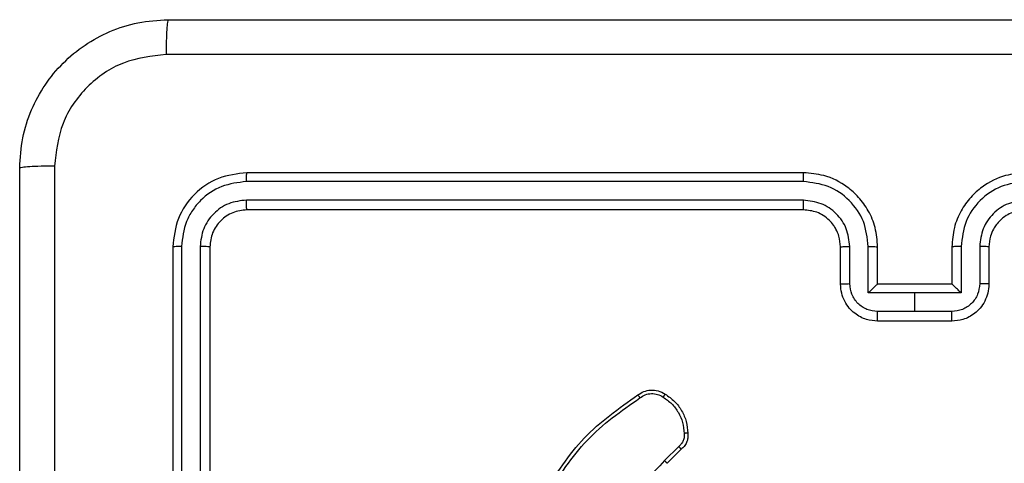
# Model space of a CAD drawing. Units: centimetres. Extents: x -389 to 431, y -325 to 329.
# Drawn here: x -204 to -199, y 134 to 136 of the extents above; entities that cross this region are included whole.
import ezdxf

# ---------------------------------------------------------------- set-up
doc = ezdxf.new("R2010")
doc.units = ezdxf.units.CM
doc.header["$LTSCALE"] = 2.54
doc.layers.get('0').update_dxf_attribs({"true_color": 0xff5454})
doc.layers.add('VP-EQ', color=7, linetype='Continuous', true_color=0x8a3492)

# ---------------------------------------------------------------- blocks, each defined once
blk = doc.blocks.new('RC1409_')
at = {"color": 0, "linetype": 'Continuous', "lineweight": 25}
for p, q in [((994.9606, 1550.7427), (991.9606, 1550.7427)), ((994.9602, 1550.6953), (991.9582, 1550.6953)), ((994.9602, 1550.5952), (991.9582, 1550.5952)), ((994.9606, 1550.5427), (991.9606, 1550.5427)), ((991.5606, 1550.3427), (991.5606, 1547.3427)), ((991.608, 1550.3451), (991.608, 1547.3431)), ((991.7081, 1550.3451), (991.7081, 1547.3431)), ((991.7606, 1550.3427), (991.7606, 1547.3427)), ((995.1606, 1550.1427), (995.1606, 1550.3427)), ((995.2104, 1550.1449), (995.2104, 1550.345)), ((995.3104, 1550.0948), (995.3104, 1550.345)), ((995.3606, 1550.1427), (995.3606, 1550.3427)), ((995.7606, 1550.3427), (995.7606, 1550.1427)), ((995.8108, 1550.345), (995.8108, 1550.0948)), ((995.9108, 1550.345), (995.9108, 1550.1449)), ((995.9606, 1550.3427), (995.9606, 1550.1427)), ((995.3605, 1550.1427), (995.3606, 1550.1427)), ((995.7606, 1550.1427), (995.3606, 1550.1427)), ((995.7606, 1550.1427), (995.7606, 1550.1427)), ((995.5606, 1550.0948), (995.3104, 1550.0948)), ((995.8108, 1550.0948), (995.5606, 1550.0948)), ((995.5606, 1549.9948), (995.5606, 1550.0948)), ((995.5606, 1549.9948), (995.3605, 1549.9948)), ((995.7607, 1549.9948), (995.5606, 1549.9948)), ((995.7606, 1549.9427), (995.3606, 1549.9427)), ((994.2882, 1549.2679), (994.2116, 1549.1913)), ((994.3017, 1549.2522), (994.226, 1549.1764))]:
    blk.add_line(p, q, dxfattribs=at)
for points, knots in [([(990.7356, 1550.7677), (990.7388, 1550.8223), (990.7452, 1550.9299), (990.8102, 1551.1301), (990.9557, 1551.3478), (991.1734, 1551.4932), (991.3736, 1551.5581), (991.4811, 1551.5645), (991.5356, 1551.5677)], [0, 0, 0, 0, 0.130546, 0.257575, 0.500017, 0.742666, 0.869631, 1, 1, 1, 1]), ([(991.5356, 1551.5677), (991.5342, 1551.5648), (991.5315, 1551.5589), (991.5281, 1551.5166), (991.5256, 1551.4549), (991.5251, 1551.405), (991.5249, 1551.38)], [0, 0, 0, 0, 0.2499394, 0.4998734, 0.7495972, 1, 1, 1, 1]), ([(991.5356, 1551.5677), (992.4296, 1551.5677), (994.2178, 1551.5677), (996.9034, 1551.5677), (998.6916, 1551.5677), (999.5856, 1551.5677)], [0, 0, 0, 0, 0.333296, 0.666701, 1, 1, 1, 1]), ([(991.5249, 1551.38), (991.4461, 1551.371), (991.2886, 1551.3528), (991.0895, 1551.2139), (990.951, 1551.0146), (990.9325, 1550.8571), (990.9233, 1550.7784)], [0, 0, 0, 0, 0.249954, 0.500054, 0.749966, 1, 1, 1, 1]), ([(999.5963, 1551.38), (998.6999, 1551.38), (996.907, 1551.3799), (994.2142, 1551.3799), (992.4213, 1551.38), (991.5249, 1551.38)], [0, 0, 0, 0, 0.333336, 0.666664, 1, 1, 1, 1]), ([(990.9233, 1550.7784), (990.8983, 1550.7782), (990.8484, 1550.7777), (990.7867, 1550.7752), (990.7444, 1550.7718), (990.7385, 1550.7691), (990.7356, 1550.7677)], [0, 0, 0, 0, 0.250403, 0.500127, 0.750061, 1, 1, 1, 1]), ([(990.7356, 1542.7177), (990.7356, 1543.6117), (990.7356, 1545.3999), (990.7356, 1548.0855), (990.7356, 1549.8737), (990.7356, 1550.7677)], [0, 0, 0, 0, 0.333296, 0.666701, 1, 1, 1, 1]), ([(990.9233, 1550.7784), (990.9233, 1549.882), (990.9234, 1548.0891), (990.9234, 1545.3963), (990.9233, 1543.6034), (990.9233, 1542.707)], [0, 0, 0, 0, 0.333336, 0.666664, 1, 1, 1, 1]), ([(991.9606, 1550.7427), (991.9082, 1550.7367), (991.8033, 1550.7247), (991.6711, 1550.6321), (991.5786, 1550.4999), (991.5666, 1550.3951), (991.5606, 1550.3427)], [0, 0, 0, 0, 0.250151, 0.500129, 0.750042, 1, 1, 1, 1]), ([(991.9582, 1550.6953), (991.9583, 1550.7023), (991.9584, 1550.7164), (991.959, 1550.7319), (991.9598, 1550.741), (991.9603, 1550.7421), (991.9606, 1550.7427)], [0, 0, 0, 0, 0.279838, 0.559146, 0.779529, 1, 1, 1, 1]), ([(994.9602, 1550.6953), (994.9602, 1550.7015), (994.9602, 1550.7141), (994.9603, 1550.7298), (994.9604, 1550.7405), (994.9605, 1550.742), (994.9606, 1550.7427)], [0, 0, 0, 0, 0.250147, 0.5, 0.749853, 1, 1, 1, 1]), ([(995.3606, 1550.3427), (995.3579, 1550.3778), (995.3528, 1550.4455), (995.3144, 1550.5366), (995.2621, 1550.6104), (995.1842, 1550.6805), (995.0819, 1550.7328), (994.9977, 1550.7397), (994.9606, 1550.7427)], [0, 0, 0, 0, 0.16766, 0.323201, 0.46661, 0.597875, 0.823049, 1, 1, 1, 1]), ([(996.1606, 1550.7427), (996.1235, 1550.7397), (996.0393, 1550.7328), (995.937, 1550.6805), (995.8591, 1550.6104), (995.8068, 1550.5366), (995.7684, 1550.4455), (995.7633, 1550.3778), (995.7606, 1550.3427)], [0, 0, 0, 0, 0.1769509, 0.4021248, 0.5333901, 0.6767993, 0.8323404, 1, 1, 1, 1]), ([(991.9582, 1550.6953), (991.9125, 1550.6898), (991.8212, 1550.6787), (991.7236, 1550.6115), (991.6654, 1550.5412), (991.621, 1550.4599), (991.6132, 1550.3909), (991.608, 1550.3451)], [0, 0, 0, 0, 0.249619, 0.499221, 0.623817, 0.749846, 1, 1, 1, 1]), ([(995.3104, 1550.345), (995.3051, 1550.3909), (995.2945, 1550.4826), (995.2137, 1550.5984), (995.0976, 1550.6785), (995.006, 1550.6897), (994.9602, 1550.6953)], [0, 0, 0, 0, 0.250454, 0.500145, 0.750094, 1, 1, 1, 1]), ([(996.161, 1550.6953), (996.1152, 1550.6897), (996.0236, 1550.6785), (995.9075, 1550.5984), (995.8267, 1550.4826), (995.8161, 1550.3909), (995.8108, 1550.345)], [0, 0, 0, 0, 0.249905, 0.499851, 0.749543, 1, 1, 1, 1]), ([(991.9582, 1550.5952), (991.9255, 1550.5915), (991.8762, 1550.5859), (991.8182, 1550.5542), (991.7679, 1550.5127), (991.7199, 1550.4429), (991.712, 1550.3777), (991.7081, 1550.3451)], [0, 0, 0, 0, 0.250153, 0.37617, 0.500781, 0.750383, 1, 1, 1, 1]), ([(991.9606, 1550.5427), (991.9602, 1550.5437), (991.9595, 1550.5458), (991.9587, 1550.5599), (991.9583, 1550.5773), (991.9582, 1550.5893), (991.9582, 1550.5952)], [0, 0, 0, 0, 0.2798433, 0.5590049, 0.7794471, 1, 1, 1, 1]), ([(995.2104, 1550.345), (995.2066, 1550.3778), (995.199, 1550.4433), (995.1412, 1550.526), (995.0583, 1550.5832), (994.9929, 1550.5912), (994.9602, 1550.5952)], [0, 0, 0, 0, 0.250454, 0.500149, 0.750098, 1, 1, 1, 1]), ([(994.9606, 1550.5427), (994.9606, 1550.5429), (994.9605, 1550.5433), (994.9604, 1550.5465), (994.9604, 1550.5514), (994.9603, 1550.558), (994.9603, 1550.5661), (994.9602, 1550.5752), (994.9602, 1550.585), (994.9602, 1550.5918), (994.9602, 1550.5952)], [0, 0, 0, 0, 0.125044, 0.250192, 0.375253, 0.5, 0.624747, 0.749808, 0.874956, 1, 1, 1, 1]), ([(996.161, 1550.5952), (996.1283, 1550.5912), (996.0629, 1550.5832), (995.9799, 1550.526), (995.9222, 1550.4433), (995.9146, 1550.3778), (995.9108, 1550.345)], [0, 0, 0, 0, 0.2499004, 0.4998489, 0.7495459, 1, 1, 1, 1]), ([(991.9606, 1550.5427), (991.9344, 1550.5397), (991.882, 1550.5337), (991.8158, 1550.4874), (991.7696, 1550.4213), (991.7636, 1550.3689), (991.7606, 1550.3427)], [0, 0, 0, 0, 0.250208, 0.50013, 0.749986, 1, 1, 1, 1]), ([(995.1606, 1550.3427), (995.1589, 1550.3624), (995.1562, 1550.3958), (995.1395, 1550.4338), (995.128, 1550.4524), (995.1231, 1550.4594), (995.1226, 1550.46), (995.1224, 1550.4602), (995.1224, 1550.4603), (995.1224, 1550.4603), (995.1224, 1550.4603), (995.1156, 1550.4696), (995.099, 1550.4888), (995.0685, 1550.5126), (995.0226, 1550.5363), (994.985, 1550.5402), (994.9606, 1550.5427)], [0, 0, 0, 0, 0.187863, 0.31882, 0.392609, 0.397805, 0.400067, 0.400334, 0.400466, 0.400483, 0.400491, 0.400494, 0.510635, 0.642587, 0.768289, 1, 1, 1, 1]), ([(996.1606, 1550.5427), (996.136, 1550.5402), (996.0981, 1550.5362), (996.052, 1550.5121), (996.0224, 1550.4888), (996.0003, 1550.4636), (995.9822, 1550.4352), (995.965, 1550.3957), (995.9622, 1550.3621), (995.9606, 1550.3427)], [0, 0, 0, 0, 0.233626, 0.360019, 0.492477, 0.592731, 0.679024, 0.814849, 1, 1, 1, 1]), ([(991.608, 1550.3451), (991.601, 1550.345), (991.5869, 1550.3449), (991.5714, 1550.3443), (991.5623, 1550.3435), (991.5612, 1550.343), (991.5606, 1550.3427)], [0, 0, 0, 0, 0.279838, 0.559146, 0.779529, 1, 1, 1, 1]), ([(991.7606, 1550.3427), (991.7596, 1550.3431), (991.7575, 1550.3438), (991.7434, 1550.3446), (991.726, 1550.345), (991.714, 1550.345), (991.7081, 1550.3451)], [0, 0, 0, 0, 0.279843, 0.559005, 0.779447, 1, 1, 1, 1]), ([(995.1606, 1550.3427), (995.1614, 1550.343), (995.1629, 1550.3436), (995.1743, 1550.3444), (995.1908, 1550.3449), (995.2038, 1550.345), (995.2104, 1550.345)], [0, 0, 0, 0, 0.250168, 0.5, 0.749832, 1, 1, 1, 1]), ([(995.3104, 1550.345), (995.317, 1550.345), (995.3301, 1550.3449), (995.3467, 1550.3444), (995.3582, 1550.3436), (995.3598, 1550.343), (995.3606, 1550.3427)], [0, 0, 0, 0, 0.2501714, 0.5, 0.7498286, 1, 1, 1, 1]), ([(995.8108, 1550.345), (995.8042, 1550.345), (995.7911, 1550.3449), (995.7744, 1550.3444), (995.7629, 1550.3436), (995.7614, 1550.343), (995.7606, 1550.3427)], [0, 0, 0, 0, 0.250173, 0.5, 0.749827, 1, 1, 1, 1]), ([(995.9606, 1550.3427), (995.9598, 1550.343), (995.9583, 1550.3436), (995.9469, 1550.3444), (995.9304, 1550.3449), (995.9173, 1550.345), (995.9108, 1550.345)], [0, 0, 0, 0, 0.250169, 0.5, 0.749831, 1, 1, 1, 1]), ([(995.1606, 1550.1427), (995.1616, 1550.143), (995.1635, 1550.1437), (995.1767, 1550.1444), (995.1932, 1550.1448), (995.2046, 1550.1448), (995.2104, 1550.1449)], [0, 0, 0, 0, 0.279845, 0.55908, 0.779488, 1, 1, 1, 1]), ([(995.3606, 1549.9427), (995.3404, 1549.9445), (995.2961, 1549.9484), (995.2438, 1549.9771), (995.206, 1550.0134), (995.1816, 1550.05), (995.1641, 1550.0939), (995.1618, 1550.1261), (995.1606, 1550.1427)], [0, 0, 0, 0, 0.192681, 0.423086, 0.553048, 0.692526, 0.841512, 1, 1, 1, 1]), ([(995.3605, 1549.9948), (995.3408, 1549.9971), (995.3015, 1550.0016), (995.2518, 1550.0363), (995.2175, 1550.0861), (995.2128, 1550.1253), (995.2104, 1550.1449)], [0, 0, 0, 0, 0.250433, 0.500122, 0.750061, 1, 1, 1, 1]), ([(995.3605, 1550.1427), (995.3602, 1550.1425), (995.3594, 1550.1421), (995.3556, 1550.1387), (995.3499, 1550.1335), (995.3405, 1550.1244), (995.327, 1550.1113), (995.316, 1550.1003), (995.3104, 1550.0948)], [0, 0, 0, 0, 0.1074788, 0.2242621, 0.353492, 0.497511, 0.7485286, 1, 1, 1, 1]), ([(995.9606, 1550.1427), (995.9594, 1550.1261), (995.9571, 1550.0939), (995.9396, 1550.05), (995.9152, 1550.0134), (995.8774, 1549.9771), (995.8251, 1549.9484), (995.7808, 1549.9445), (995.7606, 1549.9427)], [0, 0, 0, 0, 0.158488, 0.307474, 0.446952, 0.576914, 0.807319, 1, 1, 1, 1]), ([(995.8108, 1550.0948), (995.8052, 1550.1003), (995.7942, 1550.1113), (995.7807, 1550.1244), (995.7713, 1550.1335), (995.7656, 1550.1387), (995.7618, 1550.1421), (995.761, 1550.1425), (995.7606, 1550.1427)], [0, 0, 0, 0, 0.251471, 0.502488, 0.646497, 0.775723, 0.89251, 1, 1, 1, 1]), ([(995.9108, 1550.1449), (995.9084, 1550.1253), (995.9037, 1550.0861), (995.8694, 1550.0363), (995.8197, 1550.0016), (995.7804, 1549.9971), (995.7607, 1549.9948)], [0, 0, 0, 0, 0.24994, 0.49988, 0.749567, 1, 1, 1, 1]), ([(995.9606, 1550.1427), (995.9596, 1550.143), (995.9577, 1550.1437), (995.9445, 1550.1444), (995.928, 1550.1448), (995.9166, 1550.1448), (995.9108, 1550.1449)], [0, 0, 0, 0, 0.279846, 0.559079, 0.779488, 1, 1, 1, 1]), ([(995.3606, 1549.9427), (995.3606, 1549.9429), (995.3606, 1549.9433), (995.3605, 1549.9465), (995.3605, 1549.9513), (995.3605, 1549.9578), (995.3605, 1549.9658), (995.3605, 1549.9749), (995.3605, 1549.9847), (995.3605, 1549.9914), (995.3605, 1549.9948)], [0, 0, 0, 0, 0.1250432, 0.2501924, 0.3752529, 0.5, 0.6247471, 0.7498076, 0.8749568, 1, 1, 1, 1]), ([(995.7606, 1549.9427), (995.7606, 1549.9429), (995.7606, 1549.9433), (995.7606, 1549.9465), (995.7607, 1549.9513), (995.7607, 1549.9578), (995.7607, 1549.9658), (995.7607, 1549.9749), (995.7607, 1549.9847), (995.7607, 1549.9914), (995.7607, 1549.9948)], [0, 0, 0, 0, 0.125043, 0.250193, 0.375254, 0.5, 0.624746, 0.749807, 0.874957, 1, 1, 1, 1]), ([(993.5614, 1549.0127), (993.6281, 1549.1183), (993.7615, 1549.3294), (993.9658, 1549.4731), (994.068, 1549.545)], [0, 0, 0, 0, 0.500001, 1, 1, 1, 1]), ([(994.068, 1549.545), (994.0781, 1549.5517), (994.0991, 1549.5654), (994.1374, 1549.5732), (994.1786, 1549.5699), (994.203, 1549.5564), (994.2156, 1549.5495)], [0, 0, 0, 0, 0.2302765, 0.4737006, 0.7302753, 1, 1, 1, 1]), ([(994.068, 1549.545), (994.0681, 1549.5448), (994.0684, 1549.5444), (994.0703, 1549.5417), (994.0724, 1549.5386), (994.0744, 1549.5358), (994.0766, 1549.5327), (994.0782, 1549.5304), (994.079, 1549.5292)], [0, 0, 0, 0, 0.228195, 0.470487, 0.597211, 0.727742, 0.862126, 1, 1, 1, 1]), ([(994.079, 1549.5292), (994.0884, 1549.5354), (994.1073, 1549.5478), (994.141, 1549.5538), (994.175, 1549.55), (994.1946, 1549.539), (994.2044, 1549.5334)], [0, 0, 0, 0, 0.250069, 0.499997, 0.749923, 1, 1, 1, 1]), ([(994.2156, 1549.5495), (994.2154, 1549.5494), (994.215, 1549.549), (994.213, 1549.5464), (994.2109, 1549.5433), (994.2089, 1549.5404), (994.2067, 1549.537), (994.2052, 1549.5346), (994.2044, 1549.5334)], [0, 0, 0, 0, 0.222308, 0.462562, 0.589825, 0.721915, 0.858717, 1, 1, 1, 1]), ([(993.5791, 1549.0048), (993.645, 1549.1088), (993.7769, 1549.3167), (993.9783, 1549.4584), (994.079, 1549.5292)], [0, 0, 0, 0, 0.500002, 1, 1, 1, 1]), ([(994.2044, 1549.5334), (994.2205, 1549.5221), (994.2528, 1549.4994), (994.2883, 1549.4514), (994.3122, 1549.3967), (994.3158, 1549.3573), (994.3176, 1549.3377)], [0, 0, 0, 0, 0.250031, 0.500002, 0.749972, 1, 1, 1, 1]), ([(994.3176, 1549.3377), (994.3179, 1549.331), (994.3187, 1549.3178), (994.3132, 1549.2985), (994.3032, 1549.281), (994.2932, 1549.2723), (994.2882, 1549.2679)], [0, 0, 0, 0, 0.250034, 0.500003, 0.749967, 1, 1, 1, 1]), ([(994.3379, 1549.3385), (994.3382, 1549.3299), (994.339, 1549.3127), (994.3314, 1549.2884), (994.319, 1549.2674), (994.3073, 1549.2571), (994.3017, 1549.2522)], [0, 0, 0, 0, 0.2628877, 0.5249669, 0.7706741, 1, 1, 1, 1]), ([(994.3379, 1549.3385), (994.3375, 1549.3385), (994.3369, 1549.3387), (994.3324, 1549.3386), (994.3268, 1549.3383), (994.3217, 1549.338), (994.3189, 1549.3378), (994.3176, 1549.3377)], [0, 0, 0, 0, 0.241836, 0.488716, 0.740846, 0.869798, 1, 1, 1, 1]), ([(994.3017, 1549.2522), (994.3016, 1549.2524), (994.3013, 1549.2528), (994.2991, 1549.2553), (994.2966, 1549.2583), (994.2941, 1549.2612), (994.2913, 1549.2644), (994.2893, 1549.2667), (994.2882, 1549.2679)], [0, 0, 0, 0, 0.212972, 0.450057, 0.578032, 0.712437, 0.853191, 1, 1, 1, 1]), ([(994.2116, 1549.1913), (994.1429, 1549.1169), (994.0054, 1548.968), (993.9139, 1548.7873), (993.8682, 1548.697)], [0, 0, 0, 0, 0.500002, 1, 1, 1, 1]), ([(994.226, 1549.1764), (994.2259, 1549.1765), (994.2258, 1549.1766), (994.225, 1549.1776), (994.2237, 1549.1789), (994.2218, 1549.1808), (994.2196, 1549.1831), (994.2171, 1549.1856), (994.2144, 1549.1884), (994.2125, 1549.1903), (994.2116, 1549.1913)], [0, 0, 0, 0, 0.125042, 0.250176, 0.375234, 0.5, 0.624766, 0.749824, 0.874958, 1, 1, 1, 1])]:
    blk.add_open_spline(points, degree=3, knots=knots, dxfattribs=at)
blk.add_open_spline([(994.2156, 1549.5495), (994.233, 1549.5373), (994.2678, 1549.5128), (994.306, 1549.461), (994.3319, 1549.4021), (994.3359, 1549.3597), (994.3379, 1549.3385)], degree=3, dxfattribs=at)
blk = doc.blocks.new('RC1409_2D')
at = {"color": 0}
blk.add_blockref('RC1409_', (-710.4527, -1024.3086), dxfattribs=at)

msp = doc.modelspace()

# ---------------------------------------------------------------- block references
at = {"layer": 'VP-EQ', "color": 0}
msp.add_blockref('RC1409_2D', (-484.5655, -391.0877), dxfattribs=at)

doc.saveas('drawing.dxf')
